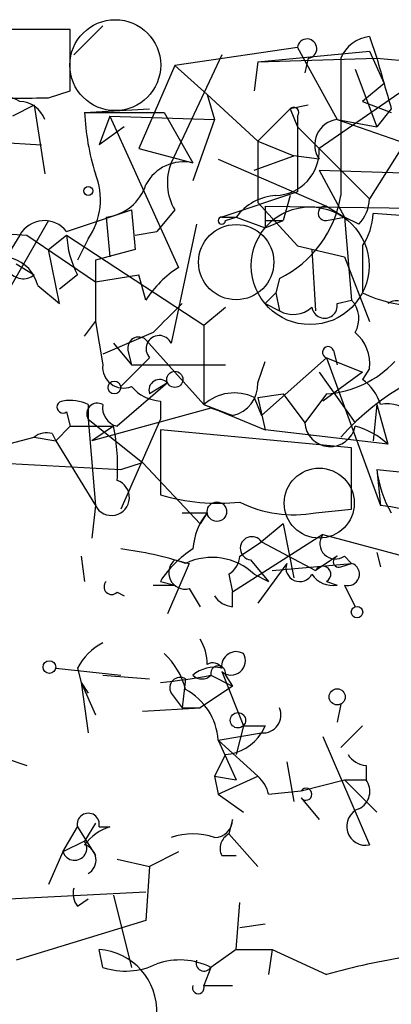
# Model space of a CAD drawing. Extents: x 5 to 412271, y -224032 to 411530.
# Drawn here: x 302 to 311, y 206386 to 206409 of the extents above; entities that cross this region are included whole.
import ezdxf

# ---------------------------------------------------------------- set-up
doc = ezdxf.new("R2010")
doc.units = 0
doc.header["$MEASUREMENT"] = 0
doc.layers.add('MAIN', color=5, linetype='CONTINUOUS')

msp = doc.modelspace()

# ---------------------------------------------------------------- linework, layer by layer
at = {"layer": 'MAIN'}
for p, q in [((303.1913, 206408.5048), (303.8687, 206409.1821)), ((303.1067, 206409.0975), (301.0747, 206409.0975)), ((303.1067, 206407.6581), (303.1067, 206409.0975)), ((310.134, 206408.9281), (310.3033, 206408.4201)), ((306.6627, 206408.5048), (305.4773, 206405.9648)), ((308.4407, 206408.6741), (305.562, 206408.2508)), ((307.5093, 206408.3355), (310.134, 206408.5895)), ((308.4407, 206408.6741), (309.372, 206406.9808)), ((312.2507, 206408.5895), (308.9487, 206406.3035)), ((310.134, 206408.5895), (310.4727, 206407.8275)), ((305.562, 206408.2508), (304.7153, 206406.3035)), ((305.562, 206408.2508), (306.324, 206407.5735)), ((307.5093, 206408.3355), (307.4247, 206407.6581)), ((307.5093, 206408.3355), (310.3033, 206408.4201)), ((308.6947, 206408.4201), (308.61, 206408.0815)), ((310.3033, 206408.4201), (311.2347, 206408.3355)), ((309.7953, 206408.1661), (310.3033, 206406.8115)), ((310.4727, 206407.8275), (309.9647, 206407.4041)), ((302.5987, 206407.4888), (303.1067, 206407.6581)), ((306.324, 206407.5735), (306.4933, 206406.9808)), ((306.324, 206407.5735), (306.4933, 206406.9808)), ((306.324, 206407.5735), (307.5093, 206406.4728)), ((302.26, 206407.3195), (301.752, 206407.0655)), ((302.26, 206407.3195), (302.514, 206405.7108)), ((308.6947, 206407.3195), (308.2713, 206407.2348)), ((309.9647, 206407.4041), (310.642, 206407.1501)), ((303.4453, 206407.1501), (304.9693, 206407.2348)), ((303.4453, 206407.1501), (305.308, 206407.1501)), ((305.308, 206407.1501), (305.9853, 206405.9648)), ((307.5093, 206406.4728), (308.2713, 206407.2348)), ((308.2713, 206407.2348), (308.4407, 206406.8115)), ((311.404, 206407.1501), (310.134, 206405.1181)), ((310.642, 206407.2348), (310.3033, 206406.8115)), ((304.038, 206407.0655), (303.784, 206406.3881)), ((304.038, 206407.0655), (306.4933, 206406.9808)), ((304.038, 206407.0655), (305.6467, 206403.5095)), ((306.4933, 206406.9808), (305.9853, 206405.5415)), ((308.4407, 206407.0655), (308.4407, 206406.8115)), ((309.372, 206406.9808), (310.3033, 206406.8115)), ((309.372, 206406.9808), (311.5733, 206406.2188)), ((304.3767, 206406.8115), (303.784, 206406.3881)), ((308.4407, 206406.8115), (308.9487, 206406.3035)), ((308.4407, 206406.8115), (308.4407, 206405.2875)), ((299.5507, 206406.5575), (302.4293, 206406.3881)), ((307.5093, 206406.4728), (308.356, 206406.1341)), ((307.5093, 206406.4728), (307.5093, 206405.0335)), ((304.7153, 206406.3035), (305.9853, 206405.9648)), ((308.9487, 206406.3035), (310.134, 206405.1181)), ((306.578, 206406.0495), (309.118, 206404.9488)), ((307.4247, 206405.7955), (308.356, 206406.1341)), ((308.9487, 206406.0495), (308.356, 206406.1341)), ((308.9487, 206405.7955), (311.5733, 206405.7108)), ((308.9487, 206405.7955), (309.5413, 206404.6948)), ((308.4407, 206405.2875), (306.6627, 206404.6948)), ((307.5093, 206405.0335), (308.4407, 206404.0175)), ((308.2713, 206405.2028), (308.102, 206404.6101)), ((308.2713, 206405.2028), (308.102, 206404.6101)), ((303.022, 206404.3561), (304.546, 206404.8641)), ((304.546, 206404.8641), (304.6307, 206403.9328)), ((305.562, 206404.8641), (305.1387, 206404.3561)), ((307.6787, 206404.9488), (314.5367, 206404.8641)), ((307.6787, 206404.9488), (307.6787, 206404.4408)), ((309.118, 206404.9488), (309.5413, 206404.6948)), ((312.42, 206404.6101), (310.2187, 206404.7795)), ((302.5987, 206404.6101), (301.3287, 206402.4088)), ((303.9533, 206404.6948), (304.038, 206403.7635)), ((306.6627, 206404.6948), (307.0013, 206404.6948)), ((306.7473, 206404.6101), (307.0013, 206404.6948)), ((307.0013, 206404.6948), (307.6787, 206404.4408)), ((307.6787, 206404.6101), (308.102, 206404.6101)), ((307.6787, 206404.4408), (308.102, 206404.6101)), ((309.118, 206404.6101), (309.5413, 206404.6948)), ((309.88, 206404.5255), (309.5413, 206404.6948)), ((309.5413, 206404.6948), (309.7107, 206402.7475)), ((300.8207, 206404.3561), (302.0907, 206404.2715)), ((304.6307, 206404.2715), (305.1387, 206404.3561)), ((306.07, 206404.5255), (305.4773, 206401.7315)), ((301.9213, 206404.2715), (300.99, 206402.7475)), ((302.0907, 206404.2715), (303.6993, 206403.1708)), ((302.5987, 206403.9328), (303.022, 206404.2715)), ((303.022, 206404.2715), (306.2393, 206402.1548)), ((303.53, 206404.1868), (303.276, 206403.6788)), ((302.8527, 206402.6628), (302.5987, 206403.9328)), ((304.6307, 206403.9328), (303.6993, 206403.6788)), ((308.4407, 206404.0175), (309.5413, 206403.7635)), ((308.7793, 206403.9328), (308.864, 206402.4935)), ((309.9647, 206404.0175), (309.9647, 206402.9168)), ((303.6993, 206403.6788), (303.6993, 206402.2395)), ((309.5413, 206403.7635), (310.134, 206402.2395)), ((301.8367, 206403.5941), (302.26, 206403.3401)), ((303.276, 206403.3401), (302.8527, 206403.0015)), ((303.6993, 206403.1708), (304.7153, 206403.3401)), ((303.6993, 206403.1708), (303.6993, 206402.2395)), ((304.8847, 206402.7475), (304.7153, 206403.3401)), ((308.0173, 206403.2555), (307.9327, 206402.9168)), ((302.3447, 206403.0861), (302.8527, 206402.6628)), ((307.6787, 206402.6628), (307.9327, 206402.9168)), ((307.9327, 206402.9168), (307.6787, 206402.6628)), ((307.9327, 206402.9168), (308.0173, 206402.4935)), ((309.372, 206402.6628), (309.7107, 206402.7475)), ((306.2393, 206402.1548), (306.7473, 206402.5781)), ((307.6787, 206402.6628), (308.0173, 206402.4935)), ((303.4453, 206401.9008), (303.6993, 206402.2395)), ((303.6993, 206402.2395), (303.8687, 206401.2235)), ((306.2393, 206402.1548), (306.2393, 206400.2921)), ((305.054, 206401.9855), (303.8687, 206401.4775)), ((304.8847, 206401.8161), (306.2393, 206400.2921)), ((304.1227, 206401.7315), (304.546, 206401.2235)), ((304.4613, 206401.5621), (304.546, 206401.2235)), ((309.2873, 206401.5621), (309.372, 206401.2235)), ((304.9693, 206401.3928), (304.292, 206400.7155)), ((309.118, 206401.3928), (307.594, 206400.0381)), ((309.118, 206401.3928), (309.9647, 206401.0541)), ((309.118, 206401.3928), (310.388, 206397.9215)), ((304.546, 206401.2235), (306.7473, 206401.2235)), ((307.5093, 206400.8001), (307.6787, 206401.3081)), ((310.134, 206401.1388), (309.9647, 206400.8848)), ((308.9487, 206401.0541), (309.7953, 206399.8688)), ((309.9647, 206401.0541), (309.0333, 206400.3768)), ((305.3927, 206400.8001), (304.2073, 206399.7841)), ((305.3927, 206400.8001), (304.9693, 206400.5461)), ((307.4247, 206400.4615), (307.594, 206400.0381)), ((307.5093, 206400.4615), (308.102, 206400.5461)), ((307.5093, 206400.4615), (307.6787, 206399.6995)), ((307.5093, 206400.4615), (307.6787, 206399.6995)), ((308.102, 206400.5461), (308.61, 206399.8688)), ((309.118, 206400.5461), (308.61, 206399.8688)), ((303.53, 206400.2921), (303.53, 206399.9535)), ((306.4087, 206400.2075), (303.6147, 206399.4455)), ((305.2233, 206400.3768), (305.2233, 206399.9535)), ((306.2393, 206400.2921), (306.9167, 206400.0381)), ((306.2393, 206400.2921), (307.6787, 206399.6995)), ((306.9167, 206400.0381), (306.4087, 206400.2075)), ((310.3033, 206400.2921), (310.2187, 206399.4455)), ((310.3033, 206400.2921), (310.5573, 206399.3608)), ((303.022, 206400.1228), (303.1067, 206399.7841)), ((303.53, 206399.9535), (304.8, 206398.9375)), ((303.53, 206399.9535), (303.6993, 206397.9215)), ((305.2233, 206399.9535), (304.292, 206397.8368)), ((303.1067, 206399.7841), (302.768, 206399.4455)), ((303.1067, 206399.7841), (304.1227, 206399.7841)), ((304.1227, 206399.7841), (303.6147, 206399.4455)), ((309.7107, 206399.2761), (305.2233, 206399.6995)), ((305.2233, 206399.6995), (305.2233, 206398.1755)), ((310.5573, 206399.3608), (307.6787, 206399.6995)), ((299.3813, 206398.7681), (302.26, 206399.5301)), ((302.26, 206399.5301), (302.768, 206399.4455)), ((302.6833, 206399.6148), (302.768, 206399.4455)), ((302.768, 206399.4455), (303.6993, 206397.9215)), ((309.7107, 206397.8368), (309.7107, 206399.2761)), ((301.244, 206398.9375), (304.292, 206398.7681)), ((304.292, 206398.7681), (304.8, 206398.9375)), ((304.8, 206398.9375), (306.1547, 206397.4981)), ((310.3033, 206398.7681), (311.15, 206398.6835)), ((310.3033, 206398.7681), (310.388, 206397.9215)), ((303.6993, 206397.9215), (303.6147, 206397.1595)), ((305.7313, 206397.7521), (306.324, 206397.7521)), ((306.324, 206397.7521), (306.1547, 206397.4981)), ((308.864, 206397.7521), (309.7107, 206397.8368)), ((308.102, 206397.4981), (307.594, 206397.0748)), ((308.102, 206397.4981), (308.356, 206396.2281)), ((309.0333, 206397.2441), (306.9167, 206395.8895)), ((309.0333, 206397.2441), (311.2347, 206396.6515)), ((307.086, 206396.7361), (307.594, 206397.0748)), ((307.594, 206397.0748), (308.864, 206396.3975)), ((303.3607, 206396.7361), (303.4453, 206396.1435)), ((309.372, 206396.7361), (308.864, 206396.3975)), ((309.5413, 206396.7361), (309.7107, 206396.5668)), ((310.3033, 206396.8208), (310.388, 206396.4821)), ((305.9007, 206396.5668), (305.3927, 206395.3815)), ((305.562, 206396.6515), (305.9007, 206396.5668)), ((307.34, 206396.6515), (307.7633, 206396.1435)), ((308.1867, 206396.5668), (307.5093, 206395.6355)), ((307.848, 206396.3975), (309.7107, 206396.5668)), ((309.4567, 206396.4821), (309.7107, 206396.5668)), ((306.832, 206396.3128), (306.9167, 206395.8895)), ((307.4247, 206396.3128), (307.7633, 206396.1435)), ((305.054, 206396.0588), (305.562, 206396.0588)), ((305.2233, 206396.1435), (305.562, 206396.0588)), ((309.118, 206396.1435), (309.372, 206396.0588)), ((309.5413, 206396.0588), (309.7953, 206395.5508)), ((304.2073, 206395.8895), (304.3767, 206395.8048)), ((305.9007, 206395.9741), (306.1547, 206395.5508)), ((306.9167, 206395.5508), (306.9167, 206395.8895)), ((302.768, 206394.1115), (304.292, 206393.9421)), ((303.276, 206394.1115), (303.3607, 206393.7728)), ((303.8687, 206393.9421), (304.9693, 206393.8575)), ((306.4087, 206393.9421), (306.9167, 206393.6881)), ((306.6627, 206394.0268), (307.1707, 206392.7568)), ((306.7473, 206393.9421), (306.9167, 206393.6881)), ((303.3607, 206393.7728), (303.6993, 206393.0108)), ((303.3607, 206393.7728), (303.53, 206393.5188)), ((303.3607, 206393.7728), (303.53, 206392.5875)), ((305.816, 206393.8575), (305.7313, 206393.1801)), ((306.9167, 206393.6881), (306.1547, 206393.1801)), ((305.4773, 206393.5188), (305.7313, 206393.1801)), ((309.4567, 206393.2648), (309.372, 206392.8415)), ((304.8, 206393.0955), (306.1547, 206393.1801)), ((305.7313, 206393.1801), (306.1547, 206393.1801)), ((306.578, 206392.4181), (307.594, 206392.5875)), ((307.1707, 206392.7568), (307.0013, 206392.0795)), ((307.1707, 206392.7568), (307.0013, 206392.0795)), ((307.6787, 206392.7568), (307.594, 206392.5875)), ((309.9647, 206392.7568), (309.4567, 206392.2488)), ((306.578, 206392.4181), (307.5093, 206391.5715)), ((306.578, 206392.4181), (307.0013, 206391.4868)), ((309.0333, 206392.5028), (310.134, 206389.9628)), ((306.7473, 206392.0795), (306.4933, 206391.5715)), ((301.5827, 206391.9948), (302.0907, 206391.8255)), ((308.1867, 206391.9101), (308.356, 206390.9788)), ((310.0493, 206391.8255), (310.0493, 206391.4868)), ((306.4933, 206391.5715), (306.578, 206391.1481)), ((306.4933, 206391.5715), (307.0013, 206391.4868)), ((306.578, 206391.1481), (307.5093, 206391.5715)), ((308.5253, 206391.2328), (309.5413, 206391.4868)), ((309.5413, 206391.4868), (310.0493, 206391.4868)), ((309.5413, 206391.4868), (310.3033, 206390.7248)), ((306.578, 206391.1481), (307.1707, 206390.7248)), ((307.7633, 206391.1481), (308.5253, 206391.2328)), ((308.5253, 206391.0635), (308.9487, 206390.5555)), ((303.6993, 206390.4708), (303.4453, 206390.0475)), ((306.9167, 206390.5555), (306.832, 206390.2168)), ((302.9373, 206389.7935), (303.276, 206390.3861)), ((303.276, 206390.3861), (303.6993, 206389.7088)), ((303.784, 206390.3861), (304.038, 206390.3861)), ((303.4453, 206390.0475), (302.9373, 206389.7935)), ((306.832, 206390.2168), (307.5093, 206389.4548)), ((302.9373, 206389.7935), (302.5987, 206389.0315)), ((305.6467, 206389.7935), (304.9693, 206389.4548)), ((304.2073, 206389.6241), (304.9693, 206389.4548)), ((306.6627, 206389.7088), (307.0013, 206389.7088)), ((304.9693, 206389.4548), (304.8847, 206388.1848)), ((301.6673, 206388.6928), (304.8847, 206388.8621)), ((303.276, 206388.5235), (303.53, 206388.6928)), ((304.1227, 206388.7775), (304.546, 206387.0841)), ((307.0013, 206387.5075), (307.086, 206388.6081)), ((304.8847, 206388.1848), (301.8367, 206387.2535)), ((307.6787, 206388.1001), (307.086, 206388.0155)), ((303.8687, 206387.0841), (303.784, 206387.5075)), ((307.0013, 206387.5075), (306.4087, 206387.0841)), ((307.0013, 206387.5075), (307.848, 206387.5075)), ((307.848, 206387.5075), (307.7633, 206386.9148)), ((307.848, 206387.5075), (309.118, 206386.9148)), ((306.4087, 206387.0841), (306.2393, 206386.6608)), ((306.2393, 206386.6608), (306.9167, 206386.6608))]:
    msp.add_line(p, q, dxfattribs=at)
at = {"layer": 'MAIN', "color": 5}
for centre, radius in [((304.1638, 206408.2593), 1.0667), ((307.0013, 206403.6365), 0.8828)]:
    msp.add_circle(centre, radius, dxfattribs=at)
at = {"layer": 'MAIN'}
for centre, radius in [((303.53, 206405.3087), 0.1058), ((308.7369, 206403.5518), 1.3821), ((305.562, 206400.8849), 0.1893), ((304.1438, 206400.6943), 0.1496), ((308.9511, 206397.98), 0.8217), ((306.5497, 206397.7804), 0.2275), ((309.8376, 206395.4238), 0.1338), ((302.6198, 206394.1327), 0.1496), ((309.3719, 206393.4342), 0.1893), ((307.0436, 206392.8838), 0.1796)]:
    msp.add_circle(centre, radius, dxfattribs=at)
for centre, radius, start, end in [((308.6665, 206408.6459), 0.2276, 277.11877, 172.88123), ((310.2125, 206408.118), 0.8139, 95.53477, 158.21297), ((1113.806, 206406.8114), 804.3509, 179.8854085, 180.1145844), ((606.8139, 206492.507), 308.2031, 195.832709, 196.06188), ((301.4946, 206406.7417), 0.7879, 57.21147, 148.7831), ((301.8367, 206788.4884), 381.0004, 269.885409, 270.114592), ((301.9098, 206406.7615), 0.6428, 19.94884, 88.97474), ((308.8981, 206407.3703), 5.4572, 182.31251, 197.70351), ((308.356, 206407.1501), 0.1198, 315.03384, 135), ((309.4397, 206406.3882), 0.5965, 96.51735, 214.59856), ((307.9013, 206406.251), 1.0487, 271.71585, 2.8695), ((305.7616, 206405.0031), 0.9873, 76.90535, 152.64337), ((306.621, 206405.4992), 1.2348, 157.84877, 210.95182), ((302.2048, 206405.1054), 1.6125, 325.27114, 22.05215), ((303.8348, 206405.7899), 1.1015, 276.17591, 342.39742), ((308.0257, 206403.9244), 1.2818, 94.16078, 143.055), ((306.8677, 206405.6109), 2.621, 296.01561, 351.04226), ((309.177, 206405.1775), 0.9588, 317.1555, 356.44827), ((392.3786, 206404.7794), 84.7001, 179.885408, 180.114524), ((309.0969, 206404.7795), 0.1706, 82.89581, 277.10004), ((308.6941, 206404.8644), 1.527, 326.31514, 356.81268), ((302.4999, 206403.9468), 0.6635, 38.09465, 150.69964), ((306.6627, 206404.6102), 0.0846, 90, 359.93227), ((305.2799, 206404.3869), 2.2608, 182.92581, 207.58173), ((301.5063, 206402.8941), 0.8602, 12.89875, 134.32175), ((302.0022, 206403.652), 0.4047, 214.15342, 309.57533), ((306.9584, 206401.4358), 2.4537, 122.31503, 147.68497), ((309.2255, 206402.3079), 0.6547, 330.49827, 42.17715), ((311.3738, 206405.8746), 3.2763, 244.52681, 291.77705), ((310.769, 206402.3665), 0.3642, 324.45501, 125.54499), ((474.7175, 206232.9993), 239.462, 134.885408, 135.114592), ((308.3397, 206403.0633), 0.6547, 240.49827, 312.17715), ((309.0757, 206402.6204), 0.2994, 188.12198, 8.14364), ((304.7153, 206401.6185), 0.2603, 49.39393, 192.51925), ((305.1951, 206401.6045), 0.3095, 24.22943, 223.15408), ((309.1482, 206401.2355), 0.9906, 354.39761, 49.21238), ((309.1603, 206401.5198), 0.1339, 18.42141, 251.57859), ((313.9808, 206395.4894), 6.0659, 99.18358, 138.23036), ((304.3615, 206401.1751), 0.4952, 174.39073, 291.8723), ((308.9606, 206402.9575), 2.4165, 273.73459, 316.95691), ((305.2064, 206400.6308), 0.2518, 42.26297, 199.65842), ((309.2868, 206399.9531), 1.1522, 17.11077, 53.96056), ((305.2867, 206401.3501), 0.9754, 220.58855, 266.27306), ((306.7684, 206400.7649), 0.7418, 281.53261, 2.72006), ((303.1068, 206399.4465), 0.9456, 63.41327, 100.32598), ((306.9591, 206399.4874), 1.0797, 64.45315, 131.81247), ((302.9374, 206400.2357), 0.1411, 90.04061, 306.84553), ((303.7416, 206400.0805), 0.2468, 59.00838, 210.97172), ((304.3175, 206400.2244), 0.4539, 171.4218, 255.94845), ((310.5575, 206399.5306), 0.7801, 40.58138, 102.54872), ((299.7172, 206398.8528), 4.5029, 355.6862, 11.9363), ((309.2084, 206399.9065), 0.5995, 183.60495, 348.21963), ((309.3909, 206398.1587), 1.675, 45.86354, 76.02847), ((302.5564, 206399.1489), 0.4829, 74.76361, 127.86666), ((312.7591, 206399.0223), 2.4689, 185.90964, 210.96256), ((304.0748, 206398.1137), 0.4218, 207.10568, 71.68964), ((306.5783, 206402.7488), 4.7698, 253.49624, 276.11017), ((308.3562, 206400.5474), 2.8411, 243.44307, 280.29619), ((310.2728, 206395.6646), 2.2598, 62.41328, 87.07796), ((307.4782, 206396.7993), 1.4967, 140.46009, 175.93102), ((307.3693, 206396.9218), 0.2718, 34.25126, 263.8134), ((309.3297, 206397.0325), 0.3642, 144.47695, 305.52305), ((303.3394, 206389.0213), 7.9415, 71.82902, 83.11069), ((307.299, 206394.8298), 2.4565, 122.32951, 147.67049), ((306.4356, 206395.2697), 1.4375, 46.52212, 115.53292), ((306.5358, 206396.7784), 0.5518, 302.46323, 355.60368), ((309.4143, 206396.6091), 0.1339, 108.42141, 288.46201), ((305.8054, 206396.3498), 0.3876, 128.89526, 284.23343), ((308.4928, 206396.4626), 0.3233, 161.20083, 332.39664), ((309.0333, 206396.3128), 0.1893, 296.57859, 153.42141), ((309.626, 206396.3128), 0.2678, 251.55828, 71.55828), ((309.2662, 206396.6305), 0.5814, 213.12426, 280.48466), ((304.0803, 206396.0165), 0.1796, 135, 315), ((306.9588, 206396.1009), 0.5517, 212.46004, 265.6236), ((304.5884, 206393.3916), 1.4969, 118.73785, 151.2536), ((305.1519, 206394.1818), 1.1722, 0.69899, 31.18674), ((304.1642, 206393.1881), 1.7032, 14.1162, 47.81275), ((307.0013, 206394.1539), 0.3412, 60.23429, 187.13751), ((306.8814, 206394.2808), 0.3352, 229.27077, 30.33641), ((306.451, 206393.9843), 0.247, 30.99956, 120.94784), ((306.578, 206393.9845), 0.1745, 345.93987, 194.06013), ((303.7345, 206408.4315), 14.7341, 275.79932, 280.45698), ((306.4935, 206393.3489), 0.7811, 77.49029, 130.58697), ((306.197, 206394.1541), 0.2996, 225.04057, 314.95943), ((305.6891, 206393.6457), 0.2469, 59.07206, 210.92794), ((305.1444, 206392.3342), 1.436, 3.34936, 62.11621), ((307.6278, 206393.0108), 0.4247, 265.43469, 23.49265), ((306.6629, 206393.1798), 1.1035, 274.38636, 327.53836), ((307.4247, 206519.7566), 127.0001, 269.885408, 270.114592), ((310.0916, 206392.3757), 0.5518, 212.46323, 265.60368), ((307.0018, 206390.9791), 0.7801, 12.51287, 49.41384), ((309.6897, 206391.2169), 0.4497, 295.03768, 36.89029), ((308.6382, 206391.1481), 0.1411, 216.84553, 143.12198), ((303.53, 206390.4426), 0.2602, 347.45925, 192.54075), ((310.0372, 206390.3952), 0.4431, 110.77851, 282.61857), ((306.4933, 206390.5555), 0.4234, 270, 0), ((304.376, 206389.2862), 1.1507, 107.08223, 143.98361), ((303.2085, 206389.8861), 0.2866, 198.85224, 34.27787), ((305.9853, 206388.6942), 1.525, 70.54204, 109.45796), ((307.0012, 206389.8782), 0.3785, 116.55151, 206.58536), ((303.3426, 206389.606), 0.3713, 300.31531, 73.94226), ((303.657, 206388.8199), 0.4827, 164.75737, 217.88123), ((303.6863, 206386.0565), 1.4543, 357.12264, 86.14792), ((305.6743, 206385.6362), 1.6235, 63.10509, 109.26306), ((306.2499, 206387.19), 0.1908, 160.5583, 326.30161), ((313.3345, 206372.2082), 15.2991, 98.52971, 105.99802), ((304.3988, 206388.6993), 1.7, 251.83044, 295.80083), ((306.1123, 206386.6063), 0.1382, 156.77419, 23.22581)]:
    msp.add_arc(centre, radius, start, end, dxfattribs=at)

doc.saveas('drawing.dxf')
